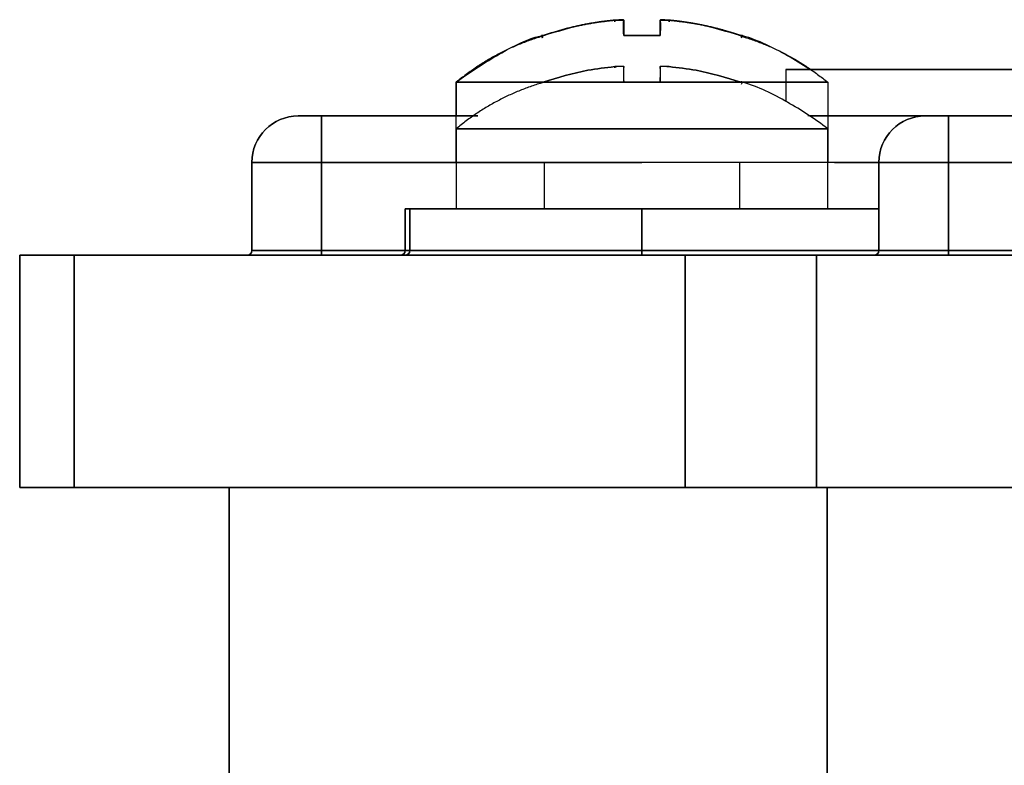
# Model space of a CAD drawing. Units: millimetres. Extents: x -80 to 80, y -83 to 106.
# Drawn here: x -47 to -26, y 90 to 106 of the extents above; entities that cross this region are included whole.
import ezdxf

# ---------------------------------------------------------------- set-up
doc = ezdxf.new("R2010")
doc.units = ezdxf.units.MM
doc.layers.add('TOP$1', color=7, linetype='CONTINUOUS', true_color=0xffffff)
doc.layers.add('TOP$2', color=7, linetype='CONTINUOUS', true_color=0xffffff)

msp = doc.modelspace()

# ---------------------------------------------------------------- linework, layer by layer
at = {"layer": 'TOP$1', "color": 150, "linetype": 'CONTINUOUS'}
for p, q in [((-34.199, 105.531), (-34.199, 105.558)), ((-34.003, 105.558), (-34.199, 105.558)), ((-34.199, 105.558), (-34.199, 105.531)), ((-34.003, 105.279), (-34.003, 105.558)), ((-33.026, 105.558), (-33.221, 105.558)), ((-33.026, 105.531), (-33.026, 105.558)), ((-33.026, 105.558), (-33.026, 105.531)), ((-35.777, 105.225), (-35.753, 105.177)), ((-35.777, 105.225), (-35.742, 105.225)), ((-33.221, 105.225), (-34.003, 105.225)), ((-33.221, 105.35), (-33.221, 105.279)), ((-31.448, 105.225), (-31.483, 105.225)), ((-31.472, 105.177), (-31.448, 105.225)), ((-34.199, 104.531), (-34.199, 104.558)), ((-34.199, 104.558), (-34.199, 104.531)), ((-34.003, 104.558), (-34.199, 104.558)), ((-34.003, 104.279), (-34.003, 104.558)), ((-33.026, 104.558), (-33.221, 104.558)), ((-33.221, 104.558), (-33.221, 104.279)), ((-30.512, 104.496), (-30.512, 103.806)), ((30.067, 104.496), (-30.512, 104.496)), ((-37.612, 104.22), (-37.612, 103.496)), ((-35.774, 104.22), (-37.612, 104.22)), ((-35.777, 104.225), (-35.765, 104.2)), ((-35.777, 104.225), (-35.742, 104.225)), ((-33.221, 104.225), (-34.003, 104.225)), ((-31.448, 104.225), (-31.483, 104.225)), ((-31.471, 104.179), (-31.448, 104.225)), ((-30.512, 104.22), (-31.457, 104.22)), ((-41.012, 103.496), (-40.512, 103.496)), ((-37.147, 103.496), (-40.512, 103.496)), ((-40.512, 102.496), (-40.512, 103.496)), ((-40.512, 103.496), (-37.147, 103.496)), ((-40.512, 103.496), (-40.512, 102.496)), ((-30.001, 103.496), (-27.512, 103.496)), ((-27.512, 103.496), (-27.012, 103.496)), ((26.988, 103.496), (-27.012, 103.496)), ((-27.012, 103.496), (26.988, 103.496)), ((-27.012, 102.496), (-27.012, 103.496)), ((-27.012, 103.496), (-27.012, 102.496)), ((-37.612, 103.22), (-37.612, 101.496)), ((-37.612, 103.22), (-33.612, 103.22)), ((-33.612, 103.22), (-29.612, 103.22)), ((-29.612, 101.496), (-29.612, 103.22)), ((-42.012, 100.596), (-42.012, 102.496)), ((-42.012, 102.496), (-40.512, 102.496)), ((-40.512, 102.496), (-42.012, 102.496)), ((-42.012, 102.496), (-42.012, 100.596)), ((-37.612, 102.496), (-40.512, 102.496)), ((-40.512, 102.496), (-40.512, 100.596)), ((-40.512, 100.596), (-40.512, 102.496)), ((-40.512, 102.496), (-37.612, 102.496)), ((-28.512, 102.496), (-29.612, 102.496)), ((-28.512, 102.496), (-29.612, 102.496)), ((-28.512, 102.496), (-28.512, 100.596)), ((-28.512, 100.596), (-28.512, 102.496)), ((-28.512, 102.496), (-27.012, 102.496)), ((-27.012, 102.496), (-28.512, 102.496)), ((26.988, 102.496), (-27.012, 102.496)), ((-27.012, 102.496), (-27.012, 100.596)), ((-27.012, 100.596), (-27.012, 102.496)), ((-27.012, 102.496), (26.988, 102.496)), ((-38.712, 100.596), (-38.712, 101.496)), ((-38.712, 101.496), (-33.612, 101.496)), ((-38.712, 101.496), (-38.712, 100.596)), ((-28.512, 101.496), (-33.612, 101.496)), ((-33.612, 101.496), (-33.612, 100.596)), ((-33.612, 100.596), (-33.612, 101.496)), ((-33.612, 101.496), (-28.512, 101.496)), ((-40.512, 100.596), (-42.012, 100.596)), ((-42.012, 100.596), (-40.512, 100.596)), ((-38.712, 100.596), (-40.512, 100.596)), ((-40.512, 100.596), (-38.712, 100.596)), ((-40.512, 100.496), (-40.512, 100.596)), ((-40.512, 100.596), (-40.512, 100.496)), ((-33.612, 100.596), (-38.712, 100.596)), ((-38.712, 100.596), (-33.612, 100.596)), ((-33.612, 100.596), (-28.512, 100.596)), ((-33.612, 100.496), (-33.612, 100.596)), ((-28.512, 100.596), (-33.612, 100.596)), ((-33.612, 100.596), (-33.612, 100.496)), ((-27.012, 100.596), (-28.512, 100.596)), ((-28.512, 100.596), (-27.012, 100.596)), ((-27.012, 100.496), (-27.012, 100.596)), ((-27.012, 100.596), (26.988, 100.596)), ((26.988, 100.596), (-27.012, 100.596)), ((-27.012, 100.596), (-27.012, 100.496)), ((-47.012, 95.496), (-47.012, 100.496)), ((-47.012, 100.496), (-45.841, 100.496)), ((-47.012, 100.496), (-47.012, 95.496)), ((-45.841, 100.496), (-45.841, 95.496)), ((-45.841, 95.496), (-45.841, 100.496)), ((-45.841, 100.496), (-32.684, 100.496)), ((-32.684, 100.496), (-29.856, 100.496)), ((-32.684, 95.496), (-32.684, 100.496)), ((-32.684, 100.496), (-32.684, 95.496)), ((29.831, 100.496), (-29.856, 100.496)), ((-29.856, 100.496), (-29.856, 95.496)), ((-29.856, 95.496), (-29.856, 100.496)), ((-29.856, 100.496), (29.831, 100.496)), ((-45.841, 95.496), (-47.012, 95.496)), ((-32.684, 95.496), (-45.841, 95.496)), ((-42.5, 95.496), (-42.5, 67.778)), ((-42.5, 67.778), (-42.5, 95.496)), ((-29.856, 95.496), (-32.684, 95.496)), ((-29.856, 95.496), (29.831, 95.496)), ((29.831, 95.496), (-29.856, 95.496)), ((-29.625, 95.496), (-29.625, 74.313)), ((-29.625, 74.313), (-29.625, 95.496))]:
    msp.add_line(p, q, dxfattribs=at)
for centre, radius, start, end in [((-41.012, 102.496), 1, 90, 180), ((-27.512, 102.496), 1, 90, 180), ((-42.112, 100.596), 0.1, 270, 0), ((-38.812, 100.596), 0.1, 270, 0), ((-28.612, 100.596), 0.1, 270, 0)]:
    msp.add_arc(centre, radius, start, end, dxfattribs=at)
at = {"layer": 'TOP$1', "color": 150, "linetype": 'CONTINUOUS', "extrusion": (0, 0, -1)}
for centre, radius, start, end in [((41.012, 102.496), 1, 0, 90), ((27.512, 102.496), 1, 0, 90), ((42.112, 100.596), 0.1, 180, 270), ((38.812, 100.596), 0.1, 180, 270), ((28.612, 100.596), 0.1, 180, 270)]:
    msp.add_arc(centre, radius, start, end, dxfattribs=at)
at = {"layer": 'TOP$1', "color": 150, "linetype": 'CONTINUOUS'}
for points, degree, knots in [([(-34.199, 105.558), (-34.393, 105.536), (-34.917, 105.475), (-35.423, 105.322), (-35.742, 105.225)], 3, [0, 0, 0, 0, 0.36918, 1, 1, 1, 1]), ([(-35.742, 105.225), (-35.423, 105.322), (-34.917, 105.475), (-34.393, 105.536), (-34.199, 105.558)], 3, [0, 0, 0, 0, 0.63082, 1, 1, 1, 1]), ([(-34.199, 105.558), (-34.135, 105.563), (-34.006, 105.574), (-34.004, 105.563), (-34.003, 105.558)], 3, [0, 0, 0, 0, 0.500019, 1, 1, 1, 1]), ([(-34.003, 105.558), (-34.006, 105.535), (-34.014, 105.474), (-34.008, 105.32), (-34.003, 105.225)], 3, [0, 0, 0, 0, 0.385421, 1, 1, 1, 1]), ([(-34.003, 105.225), (-34.003, 105.258), (-34.003, 105.317), (-34.003, 105.397), (-34.003, 105.48), (-34.003, 105.54), (-34.003, 105.558)], 2, [0, 0, 0, 0.125, 0.25, 0.5, 0.75, 1, 1, 1]), ([(-33.221, 105.558), (-33.221, 105.563), (-33.219, 105.574), (-33.09, 105.563), (-33.026, 105.558)], 3, [0, 0, 0, 0, 0.499977, 1, 1, 1, 1]), ([(-33.221, 105.558), (-33.221, 105.549), (-33.221, 105.525), (-33.221, 105.481), (-33.221, 105.397), (-33.221, 105.291), (-33.221, 105.225)], 2, [0, 0, 0, 0.125, 0.25, 0.5, 0.75, 1, 1, 1]), ([(-33.221, 105.225), (-33.217, 105.32), (-33.21, 105.474), (-33.218, 105.535), (-33.221, 105.558)], 3, [0, 0, 0, 0, 0.614579, 1, 1, 1, 1]), ([(-33.026, 105.558), (-32.832, 105.536), (-32.308, 105.475), (-31.802, 105.322), (-31.483, 105.225)], 3, [0, 0, 0, 0, 0.36918, 1, 1, 1, 1]), ([(-31.483, 105.225), (-31.802, 105.322), (-32.308, 105.475), (-32.832, 105.536), (-33.026, 105.558)], 3, [0, 0, 0, 0, 0.63082, 1, 1, 1, 1]), ([(-30.022, 104.513), (-30.172, 104.611), (-30.623, 104.884), (-31.116, 105.131), (-31.467, 105.23), (-31.481, 105.234)], 3, [0, 0, 0, 0, 0.329455, 0.973311, 1, 1, 1, 1]), ([(-35.742, 104.225), (-35.423, 104.322), (-34.917, 104.475), (-34.393, 104.536), (-34.199, 104.558)], 3, [0, 0, 0, 0, 0.63082, 1, 1, 1, 1]), ([(-34.199, 104.558), (-34.393, 104.536), (-34.917, 104.475), (-35.423, 104.322), (-35.742, 104.225)], 3, [0, 0, 0, 0, 0.36918, 1, 1, 1, 1]), ([(-34.199, 104.558), (-34.135, 104.563), (-34.006, 104.574), (-34.004, 104.563), (-34.003, 104.558)], 3, [0, 0, 0, 0, 0.500019, 1, 1, 1, 1]), ([(-34.003, 104.558), (-34.006, 104.535), (-34.014, 104.474), (-34.008, 104.32), (-34.003, 104.225)], 3, [0, 0, 0, 0, 0.385421, 1, 1, 1, 1]), ([(-34.003, 104.225), (-34.003, 104.258), (-34.003, 104.317), (-34.003, 104.397), (-34.003, 104.48), (-34.003, 104.54), (-34.003, 104.558)], 2, [0, 0, 0, 0.125, 0.25, 0.5, 0.75, 1, 1, 1]), ([(-33.221, 104.558), (-33.221, 104.563), (-33.219, 104.574), (-33.09, 104.563), (-33.026, 104.558)], 3, [0, 0, 0, 0, 0.499977, 1, 1, 1, 1]), ([(-33.221, 104.558), (-33.221, 104.549), (-33.221, 104.525), (-33.221, 104.481), (-33.221, 104.397), (-33.221, 104.291), (-33.221, 104.225)], 2, [0, 0, 0, 0.125, 0.25, 0.5, 0.75, 1, 1, 1]), ([(-33.221, 104.225), (-33.217, 104.32), (-33.21, 104.474), (-33.218, 104.535), (-33.221, 104.558)], 3, [0, 0, 0, 0, 0.614579, 1, 1, 1, 1]), ([(-31.483, 104.225), (-31.802, 104.322), (-32.308, 104.475), (-32.832, 104.536), (-33.026, 104.558)], 3, [0, 0, 0, 0, 0.63082, 1, 1, 1, 1]), ([(-33.026, 104.558), (-32.832, 104.536), (-32.308, 104.475), (-31.802, 104.322), (-31.483, 104.225)], 3, [0, 0, 0, 0, 0.36918, 1, 1, 1, 1]), ([(-30.512, 104.496), (-30.512, 104.496), (-30.506, 104.496), (-30.47, 104.496), (-30.344, 104.496), (-29.897, 104.496), (-29.194, 104.496), (-28.652, 104.496)], 3, [0, 0, 0, 0, 0.07071, 0.141124, 0.281217, 0.559605, 1, 1, 1, 1]), ([(30.488, 104.496), (30.488, 104.496), (30.488, 104.496), (30.388, 104.496), (29.767, 104.496), (28.539, 104.496), (26.851, 104.496), (24.764, 104.496), (22.168, 104.496), (19.224, 104.496), (15.989, 104.496), (12.421, 104.496), (8.668, 104.496), (4.778, 104.496), (0.781, 104.496), (-3.209, 104.496), (-7.162, 104.496), (-10.98, 104.496), (-14.599, 104.496), (-18.014, 104.496), (-21.071, 104.496), (-23.769, 104.496), (-26.125, 104.496), (-27.904, 104.496), (-29.192, 104.496), (-29.952, 104.496), (-30.344, 104.496), (-30.47, 104.496), (-30.506, 104.496), (-30.512, 104.496), (-30.512, 104.496)], 3, [0, 0, 0, 0, 0.000001, 0.028739, 0.071383, 0.124992, 0.15373, 0.196374, 0.249984, 0.278722, 0.321366, 0.374976, 0.403714, 0.446358, 0.499968, 0.528706, 0.57135, 0.624959, 0.653697, 0.696342, 0.749951, 0.778689, 0.821333, 0.874943, 0.900113, 0.937465, 0.968575, 0.98423, 0.992098, 1, 1, 1, 1]), ([(-29.612, 103.22), (-29.888, 103.435), (-30.472, 103.808), (-31.116, 104.131), (-31.467, 104.23), (-31.481, 104.234)], 3, [0, 0, 0, 0, 0.487368, 0.979596, 1, 1, 1, 1]), ([(-40.512, 103.496), (-40.514, 103.496), (-40.518, 103.496), (-40.522, 103.496), (-40.526, 103.496), (-40.53, 103.496), (-40.534, 103.496), (-40.537, 103.496), (-40.541, 103.496), (-40.545, 103.496), (-40.549, 103.496), (-40.553, 103.496), (-40.556, 103.496), (-40.56, 103.496), (-40.564, 103.496), (-40.567, 103.496), (-40.571, 103.496), (-40.575, 103.496), (-40.578, 103.496), (-40.582, 103.496), (-40.586, 103.496), (-40.589, 103.496), (-40.593, 103.496), (-40.596, 103.496), (-40.6, 103.496), (-40.603, 103.496), (-40.607, 103.496), (-40.61, 103.496), (-40.614, 103.496), (-40.617, 103.496), (-40.621, 103.496), (-40.626, 103.496), (-40.634, 103.496), (-40.644, 103.496), (-40.645, 103.496), (-40.652, 103.496), (-40.656, 103.496), (-40.664, 103.496), (-40.667, 103.496), (-40.677, 103.496), (-40.683, 103.496), (-40.687, 103.496), (-40.692, 103.496), (-40.697, 103.496), (-40.703, 103.496), (-40.708, 103.496), (-40.713, 103.496), (-40.718, 103.496), (-40.723, 103.496), (-40.728, 103.496), (-40.734, 103.496), (-40.74, 103.496), (-40.745, 103.496), (-40.751, 103.496), (-40.757, 103.496), (-40.762, 103.496), (-40.768, 103.496), (-40.773, 103.496), (-40.778, 103.496), (-40.784, 103.496), (-40.789, 103.496), (-40.794, 103.496), (-40.799, 103.496), (-40.804, 103.496), (-40.809, 103.496), (-40.814, 103.496), (-40.819, 103.496), (-40.824, 103.496), (-40.829, 103.496), (-40.834, 103.496), (-40.838, 103.496), (-40.843, 103.496), (-40.847, 103.496), (-40.852, 103.496), (-40.856, 103.496), (-40.86, 103.496), (-40.865, 103.496), (-40.869, 103.496), (-40.873, 103.496), (-40.877, 103.496), (-40.881, 103.496), (-40.885, 103.496), (-40.889, 103.496), (-40.893, 103.496), (-40.897, 103.496), (-40.9, 103.496), (-40.904, 103.496), (-40.908, 103.496), (-40.911, 103.496), (-40.915, 103.496), (-40.918, 103.496), (-40.922, 103.496), (-40.925, 103.496), (-40.928, 103.496), (-40.931, 103.496), (-40.934, 103.496), (-40.937, 103.496), (-40.94, 103.496), (-40.943, 103.496), (-40.946, 103.496), (-40.949, 103.496), (-40.952, 103.496), (-40.954, 103.496), (-40.957, 103.496), (-40.96, 103.496), (-40.962, 103.496), (-40.965, 103.496), (-40.967, 103.496), (-40.969, 103.496), (-40.972, 103.496), (-40.974, 103.496), (-40.976, 103.496), (-40.978, 103.496), (-40.98, 103.496), (-40.982, 103.496), (-40.984, 103.496), (-40.986, 103.496), (-40.987, 103.496), (-40.989, 103.496), (-40.991, 103.496), (-40.992, 103.496), (-40.994, 103.496), (-40.995, 103.496), (-40.997, 103.496), (-40.998, 103.496), (-40.999, 103.496), (-41.001, 103.496), (-41.002, 103.496), (-41.003, 103.496), (-41.004, 103.496), (-41.005, 103.496), (-41.006, 103.496), (-41.007, 103.496), (-41.008, 103.496), (-41.008, 103.496), (-41.009, 103.496), (-41.01, 103.496), (-41.01, 103.496), (-41.011, 103.496), (-41.011, 103.496), (-41.011, 103.496), (-41.012, 103.496), (-41.012, 103.496), (-41.012, 103.496), (-41.012, 103.496), (-41.012, 103.496)], 2, [0, 0, 0, 0.003906, 0.007812, 0.011719, 0.015625, 0.019531, 0.023438, 0.027344, 0.03125, 0.035156, 0.039062, 0.042969, 0.046875, 0.050781, 0.054688, 0.058594, 0.0625, 0.066406, 0.070312, 0.074219, 0.078125, 0.082031, 0.085938, 0.089844, 0.09375, 0.097656, 0.101562, 0.105469, 0.109375, 0.113281, 0.117188, 0.125, 0.141327, 0.141327, 0.151122, 0.151122, 0.165816, 0.165816, 0.178061, 0.185408, 0.190918, 0.196429, 0.203125, 0.209821, 0.216518, 0.223214, 0.229911, 0.236607, 0.243304, 0.25, 0.257812, 0.265625, 0.273438, 0.28125, 0.289062, 0.296875, 0.304688, 0.3125, 0.320312, 0.328125, 0.335938, 0.34375, 0.351562, 0.359375, 0.367188, 0.375, 0.382812, 0.390625, 0.398438, 0.40625, 0.414062, 0.421875, 0.429688, 0.4375, 0.445312, 0.453125, 0.460938, 0.46875, 0.476562, 0.484375, 0.492188, 0.5, 0.507812, 0.515625, 0.523438, 0.53125, 0.539062, 0.546875, 0.554688, 0.5625, 0.570312, 0.578125, 0.585938, 0.59375, 0.601562, 0.609375, 0.617188, 0.625, 0.632812, 0.640625, 0.648438, 0.65625, 0.664062, 0.671875, 0.679688, 0.6875, 0.695312, 0.703125, 0.710938, 0.71875, 0.726562, 0.734375, 0.742188, 0.75, 0.757812, 0.765625, 0.773438, 0.78125, 0.789062, 0.796875, 0.804688, 0.8125, 0.820312, 0.828125, 0.835938, 0.84375, 0.851562, 0.859375, 0.867188, 0.875, 0.882812, 0.890625, 0.898438, 0.90625, 0.914062, 0.921875, 0.929688, 0.9375, 0.945312, 0.953125, 0.960938, 0.96875, 0.984375, 0.992188, 1, 1, 1]), ([(-27.512, 103.496), (-27.512, 103.496), (-27.516, 103.496), (-27.526, 103.496), (-27.568, 103.496), (-27.736, 103.496), (-28.105, 103.496), (-28.443, 103.496), (-28.916, 103.496), (-29.59, 103.496), (-29.97, 103.496), (-30.039, 103.496)], 2, [0, 0, 0, 0.026064, 0.052128, 0.104256, 0.208513, 0.417025, 0.553196, 0.655325, 0.83405, 0.970221, 1, 1, 1]), ([(-27.012, 103.496), (-27.014, 103.496), (-27.018, 103.496), (-27.022, 103.496), (-27.026, 103.496), (-27.03, 103.496), (-27.034, 103.496), (-27.037, 103.496), (-27.041, 103.496), (-27.045, 103.496), (-27.049, 103.496), (-27.053, 103.496), (-27.056, 103.496), (-27.06, 103.496), (-27.064, 103.496), (-27.067, 103.496), (-27.071, 103.496), (-27.075, 103.496), (-27.078, 103.496), (-27.082, 103.496), (-27.086, 103.496), (-27.089, 103.496), (-27.093, 103.496), (-27.096, 103.496), (-27.1, 103.496), (-27.103, 103.496), (-27.107, 103.496), (-27.11, 103.496), (-27.114, 103.496), (-27.117, 103.496), (-27.121, 103.496), (-27.126, 103.496), (-27.134, 103.496), (-27.144, 103.496), (-27.145, 103.496), (-27.152, 103.496), (-27.156, 103.496), (-27.164, 103.496), (-27.167, 103.496), (-27.177, 103.496), (-27.183, 103.496), (-27.187, 103.496), (-27.192, 103.496), (-27.197, 103.496), (-27.203, 103.496), (-27.208, 103.496), (-27.213, 103.496), (-27.218, 103.496), (-27.223, 103.496), (-27.228, 103.496), (-27.234, 103.496), (-27.24, 103.496), (-27.245, 103.496), (-27.251, 103.496), (-27.257, 103.496), (-27.262, 103.496), (-27.268, 103.496), (-27.273, 103.496), (-27.278, 103.496), (-27.284, 103.496), (-27.289, 103.496), (-27.294, 103.496), (-27.299, 103.496), (-27.304, 103.496), (-27.309, 103.496), (-27.314, 103.496), (-27.319, 103.496), (-27.324, 103.496), (-27.329, 103.496), (-27.334, 103.496), (-27.338, 103.496), (-27.343, 103.496), (-27.347, 103.496), (-27.352, 103.496), (-27.356, 103.496), (-27.36, 103.496), (-27.365, 103.496), (-27.369, 103.496), (-27.373, 103.496), (-27.377, 103.496), (-27.381, 103.496), (-27.385, 103.496), (-27.389, 103.496), (-27.393, 103.496), (-27.397, 103.496), (-27.4, 103.496), (-27.404, 103.496), (-27.408, 103.496), (-27.411, 103.496), (-27.415, 103.496), (-27.418, 103.496), (-27.422, 103.496), (-27.425, 103.496), (-27.428, 103.496), (-27.431, 103.496), (-27.434, 103.496), (-27.437, 103.496), (-27.44, 103.496), (-27.443, 103.496), (-27.446, 103.496), (-27.449, 103.496), (-27.452, 103.496), (-27.454, 103.496), (-27.457, 103.496), (-27.46, 103.496), (-27.462, 103.496), (-27.465, 103.496), (-27.467, 103.496), (-27.469, 103.496), (-27.472, 103.496), (-27.474, 103.496), (-27.476, 103.496), (-27.478, 103.496), (-27.48, 103.496), (-27.482, 103.496), (-27.484, 103.496), (-27.486, 103.496), (-27.487, 103.496), (-27.489, 103.496), (-27.491, 103.496), (-27.492, 103.496), (-27.494, 103.496), (-27.495, 103.496), (-27.497, 103.496), (-27.498, 103.496), (-27.499, 103.496), (-27.501, 103.496), (-27.502, 103.496), (-27.503, 103.496), (-27.504, 103.496), (-27.505, 103.496), (-27.506, 103.496), (-27.507, 103.496), (-27.508, 103.496), (-27.508, 103.496), (-27.509, 103.496), (-27.51, 103.496), (-27.51, 103.496), (-27.511, 103.496), (-27.511, 103.496), (-27.511, 103.496), (-27.512, 103.496), (-27.512, 103.496), (-27.512, 103.496), (-27.512, 103.496), (-27.512, 103.496)], 2, [0, 0, 0, 0.003906, 0.007812, 0.011719, 0.015625, 0.019531, 0.023438, 0.027344, 0.03125, 0.035156, 0.039062, 0.042969, 0.046875, 0.050781, 0.054688, 0.058594, 0.0625, 0.066406, 0.070312, 0.074219, 0.078125, 0.082031, 0.085938, 0.089844, 0.09375, 0.097656, 0.101562, 0.105469, 0.109375, 0.113281, 0.117188, 0.125, 0.141327, 0.141327, 0.151122, 0.151122, 0.165816, 0.165816, 0.178061, 0.185408, 0.190918, 0.196429, 0.203125, 0.209821, 0.216518, 0.223214, 0.229911, 0.236607, 0.243304, 0.25, 0.257812, 0.265625, 0.273438, 0.28125, 0.289062, 0.296875, 0.304688, 0.3125, 0.320312, 0.328125, 0.335938, 0.34375, 0.351562, 0.359375, 0.367188, 0.375, 0.382812, 0.390625, 0.398438, 0.40625, 0.414062, 0.421875, 0.429688, 0.4375, 0.445312, 0.453125, 0.460938, 0.46875, 0.476562, 0.484375, 0.492188, 0.5, 0.507812, 0.515625, 0.523438, 0.53125, 0.539062, 0.546875, 0.554688, 0.5625, 0.570312, 0.578125, 0.585938, 0.59375, 0.601562, 0.609375, 0.617188, 0.625, 0.632812, 0.640625, 0.648438, 0.65625, 0.664062, 0.671875, 0.679688, 0.6875, 0.695312, 0.703125, 0.710938, 0.71875, 0.726562, 0.734375, 0.742188, 0.75, 0.757812, 0.765625, 0.773438, 0.78125, 0.789062, 0.796875, 0.804688, 0.8125, 0.820312, 0.828125, 0.835938, 0.84375, 0.851562, 0.859375, 0.867188, 0.875, 0.882812, 0.890625, 0.898438, 0.90625, 0.914062, 0.921875, 0.929688, 0.9375, 0.945312, 0.953125, 0.960938, 0.96875, 0.984375, 0.992188, 1, 1, 1]), ([(-33.612, 101.496), (-33.679, 101.496), (-33.809, 101.496), (-34.003, 101.496), (-34.385, 101.496), (-35.119, 101.496), (-35.864, 101.496), (-36.351, 101.496), (-36.898, 101.496), (-37.462, 101.496), (-37.819, 101.496), (-38.179, 101.496), (-38.525, 101.496), (-38.666, 101.496), (-38.698, 101.496), (-38.712, 101.496), (-38.712, 101.496)], 2, [0, 0, 0, 0.015625, 0.03125, 0.0625, 0.125, 0.25, 0.331633, 0.392857, 0.5, 0.581633, 0.642857, 0.75, 0.875, 0.9375, 0.9625, 1, 1, 1]), ([(-36.112, 101.496), (-36.112, 101.496), (-36.103, 101.496), (-36.04, 101.496), (-35.887, 101.496), (-35.655, 101.496), (-35.409, 101.496), (-35.158, 101.496), (-34.852, 101.496), (-34.448, 101.496), (-34.018, 101.496), (-33.648, 101.496), (-33.307, 101.496), (-32.938, 101.496), (-32.519, 101.496), (-32.144, 101.496), (-31.866, 101.496), (-31.636, 101.496), (-31.419, 101.496), (-31.231, 101.496), (-31.13, 101.496), (-31.112, 101.496), (-31.112, 101.496), (-31.112, 101.496)], 3, [0, 0, 0, 0, 0.033635, 0.082522, 0.142208, 0.202621, 0.249854, 0.283646, 0.332533, 0.392219, 0.452632, 0.499865, 0.533657, 0.582544, 0.64223, 0.702643, 0.749876, 0.783668, 0.832555, 0.892241, 0.952654, 0.999887, 1, 1, 1, 1]), ([(-31.512, 101.496), (-31.512, 101.496), (-31.512, 101.496), (-31.521, 101.496), (-31.573, 101.496), (-31.702, 101.496), (-31.897, 101.496), (-32.103, 101.496), (-32.315, 101.496), (-32.571, 101.496), (-32.91, 101.496), (-33.271, 101.496), (-33.583, 101.496), (-33.869, 101.496), (-34.179, 101.496), (-34.531, 101.496), (-34.846, 101.496), (-35.08, 101.496), (-35.273, 101.496), (-35.455, 101.496), (-35.613, 101.496), (-35.697, 101.496), (-35.717, 101.496), (-35.704, 101.496), (-35.651, 101.496), (-35.523, 101.496), (-35.328, 101.496), (-35.128, 101.496), (-34.934, 101.496), (-34.712, 101.496), (-34.405, 101.496), (-34.097, 101.496), (-33.86, 101.496), (-33.738, 101.496), (-33.666, 101.496), (-33.63, 101.496), (-33.612, 101.496)], 3, [0, 0, 0, 0, 0.000073, 0.022595, 0.055179, 0.094963, 0.135233, 0.166718, 0.189241, 0.221825, 0.261608, 0.301878, 0.333364, 0.355886, 0.38847, 0.428254, 0.468524, 0.500009, 0.522532, 0.555116, 0.594899, 0.635169, 0.666655, 0.689177, 0.721761, 0.761545, 0.801815, 0.8333, 0.853067, 0.881746, 0.916667, 0.95746, 0.978416, 0.989118, 0.994535, 1, 1, 1, 1]), ([(-45.841, 100.496), (-45.878, 100.496), (-45.948, 100.496), (-46.051, 100.496), (-46.243, 100.496), (-46.573, 100.496), (-46.866, 100.496), (-46.976, 100.496), (-47.001, 100.496), (-47.012, 100.496), (-47.012, 100.496)], 2, [0, 0, 0, 0.03125, 0.0625, 0.125, 0.25, 0.5, 0.75, 0.875, 0.925, 1, 1, 1]), ([(-29.856, 100.496), (-29.908, 100.496), (-30.009, 100.496), (-30.162, 100.496), (-30.461, 100.496), (-31.037, 100.496), (-31.744, 100.496), (-32.229, 100.496), (-32.445, 100.496), (-32.596, 100.496), (-32.684, 100.496)], 2, [0, 0, 0, 0.03125, 0.0625, 0.125, 0.25, 0.5, 0.75, 0.875, 0.925, 1, 1, 1]), ([(-47.012, 95.496), (-47.012, 95.496), (-47.01, 95.496), (-47.003, 95.496), (-46.976, 95.496), (-46.866, 95.496), (-46.573, 95.496), (-46.244, 95.496), (-46.064, 95.496), (-45.929, 95.496), (-45.841, 95.496)], 2, [0, 0, 0, 0.03125, 0.0625, 0.125, 0.25, 0.5, 0.75, 0.875, 0.925, 1, 1, 1]), ([(-32.684, 95.496), (-32.647, 95.496), (-32.574, 95.496), (-32.461, 95.496), (-32.23, 95.496), (-31.745, 95.496), (-31.038, 95.496), (-30.462, 95.496), (-30.183, 95.496), (-29.981, 95.496), (-29.856, 95.496)], 2, [0, 0, 0, 0.03125, 0.0625, 0.125, 0.25, 0.5, 0.75, 0.875, 0.925, 1, 1, 1])]:
    msp.add_open_spline(points, degree=degree, knots=knots, dxfattribs=at)
for points, degree in [([(-35.739, 105.216), (-36.768, 104.918), (-37.612, 104.22)], 2), ([(-35.739, 104.216), (-36.768, 103.918), (-37.612, 103.22)], 2), ([(-32.684, 100.496), (-45.841, 100.496)], 1), ([(-45.841, 95.496), (-32.684, 95.496)], 1)]:
    msp.add_open_spline(points, degree=degree, dxfattribs=at)
for points, weights in [([(-35.777, 105.225), (-35.777, 105.225), (-35.765, 105.225), (-35.742, 105.225)], [0.490123201033, 0.490132201205, 0.49148674877, 0.494186843417]), ([(-31.483, 105.225), (-31.46, 105.225), (-31.448, 105.225), (-31.448, 105.225)], [0.494186843341, 0.491486757577, 0.490132210041, 0.490123201047]), ([(-35.378, 104.22), (-36.698, 104.22), (-37.613, 104.22), (-37.612, 104.22)], [0.693830891181, 0.564549280523, 0.499938997868, 0.500000043217]), ([(-35.777, 104.225), (-35.777, 104.225), (-35.765, 104.225), (-35.742, 104.225)], [0.490123201033, 0.490132201204, 0.491486748769, 0.494186843417]), ([(-30.872, 104.22), (-31.17, 104.22), (-31.499, 104.22), (-31.847, 104.22)], [0.593447013743, 0.620871821025, 0.654333097727, 0.693830843849]), ([(-31.483, 104.225), (-31.46, 104.225), (-31.448, 104.225), (-31.448, 104.225)], [0.494186843342, 0.491486757577, 0.490132210041, 0.490123201047])]:
    msp.add_rational_spline(points, weights, degree=3, dxfattribs=at)
for points, weights, knots in [([(-34.003, 105.225), (-33.871, 105.225), (-33.74, 105.225), (-33.612, 105.225), (-33.485, 105.225), (-33.354, 105.225), (-33.221, 105.225)], [0.830285153597, 0.875720596578, 0.92570764914, 0.980246311284, 0.925707639116, 0.875720578202, 0.830285128543], [0, 0, 0, 0, 0.5, 0.5, 0.5, 1, 1, 1, 1]), ([(-34.003, 104.225), (-33.871, 104.225), (-33.74, 104.225), (-33.612, 104.225), (-33.485, 104.225), (-33.354, 104.225), (-33.221, 104.225)], [0.830285153597, 0.875720596578, 0.92570764914, 0.980246311284, 0.925707639116, 0.875720578203, 0.830285128544], [0, 0, 0, 0, 0.5, 0.5, 0.5, 1, 1, 1, 1]), ([(-29.612, 103.22), (-29.613, 103.22), (-31.613, 103.22), (-33.612, 103.22), (-35.612, 103.22), (-37.611, 103.22), (-37.612, 103.22)], [0.500000004845, 0.500032815793, 0.666699480844, 1, 0.666732084591, 0.500065424344, 0.500000019258], [0, 0, 0, 0, 0.500024, 0.500024, 0.500024, 1, 1, 1, 1])]:
    msp.add_rational_spline(points, weights, degree=3, knots=knots, dxfattribs=at)
at = {"layer": 'TOP$2', "color": 150, "linetype": 'CONTINUOUS'}
for p, q in [((-34.199, 105.558), (-34.003, 105.558)), ((-34.199, 105.524), (-34.199, 105.558)), ((-33.221, 105.558), (-33.026, 105.558)), ((-33.221, 105.292), (-33.221, 105.558)), ((-33.026, 105.524), (-33.026, 105.558)), ((-33.026, 105.558), (-33.026, 105.524)), ((-35.751, 105.172), (-35.777, 105.225)), ((-35.777, 105.225), (-35.742, 105.225)), ((-34.003, 105.35), (-34.003, 105.292)), ((-34.003, 105.225), (-33.612, 105.225)), ((-33.612, 105.225), (-33.221, 105.225)), ((-31.448, 105.225), (-31.483, 105.225)), ((-31.448, 105.225), (-31.474, 105.172)), ((-0.012, 104.496), (-30.137, 104.496)), ((-37.612, 102.496), (-37.612, 104.22)), ((-33.612, 104.22), (-37.612, 104.22)), ((-35.775, 104.22), (-35.777, 104.225)), ((-29.612, 104.22), (-33.612, 104.22)), ((-31.448, 104.225), (-31.45, 104.22)), ((-29.612, 104.22), (-29.612, 102.496)), ((-40.512, 103.496), (-41.012, 103.496)), ((-40.512, 103.496), (-37.612, 103.496)), ((-40.512, 103.496), (-40.512, 102.496)), ((-37.612, 103.496), (-40.512, 103.496)), ((-40.512, 102.496), (-40.512, 103.496)), ((-27.512, 103.496), (-29.612, 103.496)), ((-27.012, 103.496), (-27.512, 103.496)), ((-27.012, 103.496), (26.988, 103.496)), ((-27.012, 103.496), (-27.012, 102.496)), ((26.988, 103.496), (-27.012, 103.496)), ((-27.012, 103.496), (-27.012, 102.496)), ((-42.012, 102.496), (-42.012, 100.596)), ((-40.512, 102.496), (-42.012, 102.496)), ((-42.012, 102.496), (-40.512, 102.496)), ((-42.012, 100.596), (-42.012, 102.496)), ((-40.512, 102.496), (-37.679, 102.496)), ((-40.512, 102.496), (-40.512, 100.596)), ((-37.679, 102.496), (-40.512, 102.496)), ((-40.512, 100.596), (-40.512, 102.496)), ((-37.612, 102.496), (-33.612, 102.496)), ((-35.712, 101.496), (-35.712, 102.496)), ((-29.612, 102.496), (-33.612, 102.496)), ((-31.512, 102.496), (-31.512, 101.496)), ((-29.464, 102.496), (-28.512, 102.496)), ((-28.512, 102.496), (-29.459, 102.496)), ((-27.012, 102.496), (-28.512, 102.496)), ((-28.512, 102.496), (-28.512, 100.596)), ((-28.512, 100.596), (-28.512, 102.496)), ((-28.512, 102.496), (-27.012, 102.496)), ((-27.012, 102.496), (26.988, 102.496)), ((-27.012, 100.596), (-27.012, 102.496)), ((-27.012, 102.496), (-27.012, 100.596)), ((26.988, 102.496), (-27.012, 102.496)), ((-38.612, 101.496), (-38.612, 100.596)), ((-33.612, 101.496), (-38.612, 101.496)), ((-38.612, 100.596), (-38.612, 101.496)), ((-33.612, 101.496), (-28.512, 101.496)), ((-33.612, 100.596), (-33.612, 101.496)), ((-28.512, 101.496), (-33.612, 101.496)), ((-33.612, 101.496), (-33.612, 100.596)), ((-42.012, 100.596), (-40.512, 100.596)), ((-40.512, 100.596), (-42.012, 100.596)), ((-40.512, 100.596), (-38.612, 100.596)), ((-40.512, 100.596), (-40.512, 100.496)), ((-38.612, 100.596), (-40.512, 100.596)), ((-40.512, 100.496), (-40.512, 100.596)), ((-38.612, 100.596), (-33.612, 100.596)), ((-33.612, 100.596), (-38.612, 100.596)), ((-33.612, 100.596), (-33.612, 100.496)), ((-28.512, 100.596), (-33.612, 100.596)), ((-33.612, 100.596), (-28.512, 100.596)), ((-33.612, 100.496), (-33.612, 100.596)), ((-28.512, 100.596), (-27.012, 100.596)), ((-28.512, 100.596), (-27.012, 100.596)), ((-27.012, 100.596), (-27.012, 100.496)), ((26.988, 100.596), (-27.012, 100.596)), ((-27.012, 100.596), (26.988, 100.596)), ((-27.012, 100.496), (-27.012, 100.596)), ((-47.012, 100.496), (-47.012, 95.496)), ((-47.012, 100.496), (-45.841, 100.496)), ((-47.012, 95.496), (-47.012, 100.496)), ((-45.841, 95.496), (-45.841, 100.496)), ((-45.841, 100.496), (-45.841, 95.496)), ((-32.684, 100.496), (-45.841, 100.496)), ((-32.684, 100.496), (-32.684, 95.496)), ((-29.856, 100.496), (-32.684, 100.496)), ((-32.684, 95.496), (-32.684, 100.496)), ((-29.856, 100.496), (29.831, 100.496)), ((-29.856, 95.496), (-29.856, 100.496)), ((29.831, 100.496), (-29.856, 100.496)), ((-29.856, 100.496), (-29.856, 95.496)), ((-47.012, 95.496), (-45.841, 95.496)), ((-45.841, 95.496), (-32.684, 95.496)), ((-42.5, 95.496), (-42.5, 59)), ((-42.5, 59), (-42.5, 95.496)), ((-32.684, 95.496), (-29.856, 95.496)), ((29.831, 95.496), (-29.856, 95.496)), ((-29.856, 95.496), (29.831, 95.496)), ((-29.625, 68.6), (-29.625, 95.496)), ((-29.625, 95.496), (-29.625, 68.6))]:
    msp.add_line(p, q, dxfattribs=at)
at = {"layer": 'TOP$2', "color": 150, "linetype": 'CONTINUOUS', "extrusion": (0, 0, -1)}
for centre, radius, start, end in [((41.012, 102.496), 1, 0, 90), ((27.512, 102.496), 1, 0, 90), ((42.112, 100.596), 0.1, 180, 270), ((38.712, 100.596), 0.1, 180, 270), ((28.612, 100.596), 0.1, 180, 270)]:
    msp.add_arc(centre, radius, start, end, dxfattribs=at)
at = {"layer": 'TOP$2', "color": 150, "linetype": 'CONTINUOUS'}
for centre, radius, start, end in [((-41.012, 102.496), 1, 90, 180), ((-27.512, 102.496), 1, 90, 180), ((-42.112, 100.596), 0.1, 270, 0), ((-38.712, 100.596), 0.1, 270, 0), ((-28.612, 100.596), 0.1, 270, 0)]:
    msp.add_arc(centre, radius, start, end, dxfattribs=at)
for points, degree, knots in [([(-35.742, 105.225), (-35.648, 105.258), (-35.459, 105.317), (-35.174, 105.397), (-34.788, 105.48), (-34.398, 105.54), (-34.199, 105.558)], 2, [0, 0, 0, 0.125, 0.25, 0.5, 0.75, 1, 1, 1]), ([(-34.199, 105.558), (-34.298, 105.549), (-34.494, 105.525), (-34.787, 105.481), (-35.173, 105.397), (-35.553, 105.291), (-35.742, 105.225)], 2, [0, 0, 0, 0.125, 0.25, 0.5, 0.75, 1, 1, 1]), ([(-34.199, 105.558), (-34.393, 105.536), (-34.917, 105.475), (-35.423, 105.322), (-35.742, 105.225)], 3, [0, 0, 0, 0, 0.36918, 1, 1, 1, 1]), ([(-35.742, 105.225), (-35.423, 105.322), (-34.917, 105.475), (-34.393, 105.536), (-34.199, 105.558)], 3, [0, 0, 0, 0, 0.63082, 1, 1, 1, 1]), ([(-34.003, 105.558), (-34.004, 105.563), (-34.006, 105.574), (-34.135, 105.563), (-34.199, 105.558)], 3, [0, 0, 0, 0, 0.499977, 1, 1, 1, 1]), ([(-34.003, 105.225), (-34.008, 105.32), (-34.014, 105.474), (-34.006, 105.535), (-34.003, 105.558)], 3, [0, 0, 0, 0, 0.614579, 1, 1, 1, 1]), ([(-34.003, 105.558), (-34.003, 105.549), (-34.003, 105.525), (-34.003, 105.481), (-34.003, 105.397), (-34.003, 105.291), (-34.003, 105.225)], 2, [0, 0, 0, 0.125, 0.25, 0.5, 0.75, 1, 1, 1]), ([(-33.026, 105.558), (-33.09, 105.563), (-33.219, 105.574), (-33.221, 105.563), (-33.221, 105.558)], 3, [0, 0, 0, 0, 0.500019, 1, 1, 1, 1]), ([(-33.221, 105.225), (-33.221, 105.258), (-33.221, 105.317), (-33.221, 105.397), (-33.221, 105.48), (-33.221, 105.54), (-33.221, 105.558)], 2, [0, 0, 0, 0.125, 0.25, 0.5, 0.75, 1, 1, 1]), ([(-33.221, 105.558), (-33.218, 105.535), (-33.21, 105.474), (-33.217, 105.32), (-33.221, 105.225)], 3, [0, 0, 0, 0, 0.385421, 1, 1, 1, 1]), ([(-31.483, 105.225), (-31.577, 105.258), (-31.766, 105.317), (-32.051, 105.397), (-32.437, 105.48), (-32.827, 105.54), (-33.026, 105.558)], 2, [0, 0, 0, 0.125, 0.25, 0.5, 0.75, 1, 1, 1]), ([(-33.026, 105.558), (-32.927, 105.549), (-32.731, 105.525), (-32.438, 105.481), (-32.052, 105.397), (-31.672, 105.291), (-31.483, 105.225)], 2, [0, 0, 0, 0.125, 0.25, 0.5, 0.75, 1, 1, 1]), ([(-33.026, 105.558), (-32.832, 105.536), (-32.308, 105.475), (-31.802, 105.322), (-31.483, 105.225)], 3, [0, 0, 0, 0, 0.36918, 1, 1, 1, 1]), ([(-31.483, 105.225), (-31.802, 105.322), (-32.308, 105.475), (-32.832, 105.536), (-33.026, 105.558)], 3, [0, 0, 0, 0, 0.63082, 1, 1, 1, 1]), ([(-37.612, 104.22), (-37.336, 104.435), (-36.751, 104.798), (-36.114, 105.151), (-35.757, 105.229), (-35.743, 105.232)], 3, [0, 0, 0, 0, 0.487256, 0.979371, 1, 1, 1, 1]), ([(-30.123, 104.496), (-30.066, 104.496), (-29.648, 104.496), (-28.569, 104.496), (-26.686, 104.496), (-24.536, 104.496), (-22.193, 104.496), (-19.249, 104.496), (-16.014, 104.496), (-12.446, 104.496), (-8.693, 104.496), (-4.803, 104.496), (-0.806, 104.496), (3.184, 104.496), (7.137, 104.496), (10.955, 104.496), (14.574, 104.496), (17.989, 104.496), (21.046, 104.496), (23.744, 104.496), (26.1, 104.496), (27.931, 104.496), (29.297, 104.496), (29.833, 104.496), (30.06, 104.496)], 3, [0, 0, 0, 0, 0.012575, 0.082347, 0.128092, 0.162106, 0.222006, 0.254115, 0.301762, 0.361662, 0.393771, 0.441418, 0.501318, 0.533427, 0.581075, 0.640974, 0.673083, 0.720731, 0.78063, 0.812739, 0.860387, 0.920286, 0.952396, 1, 1, 1, 1]), ([(-41.012, 103.496), (-41.012, 103.496), (-41.012, 103.496), (-41.012, 103.496), (-41.012, 103.496), (-41.012, 103.496), (-41.012, 103.496), (-41.012, 103.496), (-41.012, 103.496), (-41.012, 103.496), (-41.012, 103.496), (-41.012, 103.496), (-41.011, 103.496), (-41.011, 103.496), (-41.011, 103.496), (-41.011, 103.496), (-41.011, 103.496), (-41.01, 103.496), (-41.01, 103.496), (-41.01, 103.496), (-41.009, 103.496), (-41.009, 103.496), (-41.009, 103.496), (-41.008, 103.496), (-41.008, 103.496), (-41.008, 103.496), (-41.007, 103.496), (-41.007, 103.496), (-41.007, 103.496), (-41.006, 103.496), (-41.006, 103.496), (-41.005, 103.496), (-41.004, 103.496), (-41.002, 103.496), (-41, 103.496), (-40.998, 103.496), (-40.996, 103.496), (-40.995, 103.496), (-40.994, 103.496), (-40.992, 103.496), (-40.991, 103.496), (-40.99, 103.496), (-40.988, 103.496), (-40.987, 103.496), (-40.985, 103.496), (-40.983, 103.496), (-40.982, 103.496), (-40.98, 103.496), (-40.978, 103.496), (-40.976, 103.496), (-40.974, 103.496), (-40.972, 103.496), (-40.969, 103.496), (-40.967, 103.496), (-40.965, 103.496), (-40.962, 103.496), (-40.96, 103.496), (-40.957, 103.496), (-40.954, 103.496), (-40.952, 103.496), (-40.949, 103.496), (-40.946, 103.496), (-40.943, 103.496), (-40.94, 103.496), (-40.937, 103.496), (-40.934, 103.496), (-40.931, 103.496), (-40.928, 103.496), (-40.925, 103.496), (-40.922, 103.496), (-40.918, 103.496), (-40.915, 103.496), (-40.911, 103.496), (-40.908, 103.496), (-40.904, 103.496), (-40.9, 103.496), (-40.897, 103.496), (-40.893, 103.496), (-40.889, 103.496), (-40.885, 103.496), (-40.881, 103.496), (-40.877, 103.496), (-40.873, 103.496), (-40.869, 103.496), (-40.865, 103.496), (-40.86, 103.496), (-40.856, 103.496), (-40.852, 103.496), (-40.847, 103.496), (-40.843, 103.496), (-40.838, 103.496), (-40.834, 103.496), (-40.829, 103.496), (-40.824, 103.496), (-40.819, 103.496), (-40.814, 103.496), (-40.809, 103.496), (-40.804, 103.496), (-40.799, 103.496), (-40.794, 103.496), (-40.789, 103.496), (-40.784, 103.496), (-40.779, 103.496), (-40.773, 103.496), (-40.768, 103.496), (-40.762, 103.496), (-40.757, 103.496), (-40.751, 103.496), (-40.745, 103.496), (-40.74, 103.496), (-40.734, 103.496), (-40.728, 103.496), (-40.722, 103.496), (-40.716, 103.496), (-40.71, 103.496), (-40.704, 103.496), (-40.698, 103.496), (-40.691, 103.496), (-40.685, 103.496), (-40.679, 103.496), (-40.673, 103.496), (-40.666, 103.496), (-40.66, 103.496), (-40.653, 103.496), (-40.646, 103.496), (-40.64, 103.496), (-40.633, 103.496), (-40.626, 103.496), (-40.619, 103.496), (-40.612, 103.496), (-40.605, 103.496), (-40.598, 103.496), (-40.591, 103.496), (-40.584, 103.496), (-40.577, 103.496), (-40.569, 103.496), (-40.562, 103.496), (-40.554, 103.496), (-40.551, 103.496), (-40.55, 103.496), (-40.543, 103.496), (-40.538, 103.496), (-40.528, 103.496), (-40.527, 103.496), (-40.52, 103.496), (-40.516, 103.496), (-40.512, 103.496)], 2, [0, 0, 0, 0.003906, 0.007812, 0.011719, 0.015625, 0.019531, 0.023438, 0.027344, 0.03125, 0.035156, 0.039062, 0.042969, 0.046875, 0.050781, 0.054688, 0.058594, 0.0625, 0.066406, 0.070312, 0.074219, 0.078125, 0.082031, 0.085938, 0.089844, 0.09375, 0.097656, 0.101562, 0.105469, 0.109375, 0.113281, 0.117188, 0.125, 0.141327, 0.151122, 0.165816, 0.178061, 0.185408, 0.190918, 0.196429, 0.203125, 0.209821, 0.216518, 0.223214, 0.229911, 0.236607, 0.243304, 0.25, 0.257812, 0.265625, 0.273438, 0.28125, 0.289062, 0.296875, 0.304688, 0.3125, 0.320312, 0.328125, 0.335938, 0.34375, 0.351562, 0.359375, 0.367188, 0.375, 0.382812, 0.390625, 0.398438, 0.40625, 0.414062, 0.421875, 0.429688, 0.4375, 0.445312, 0.453125, 0.460938, 0.46875, 0.476562, 0.484375, 0.492188, 0.5, 0.507812, 0.515625, 0.523438, 0.53125, 0.539062, 0.546875, 0.554688, 0.5625, 0.570312, 0.578125, 0.585938, 0.59375, 0.601562, 0.609375, 0.617188, 0.625, 0.632812, 0.640625, 0.648438, 0.65625, 0.664062, 0.671875, 0.679688, 0.6875, 0.695312, 0.703125, 0.710938, 0.71875, 0.726562, 0.734375, 0.742188, 0.75, 0.757812, 0.765625, 0.773438, 0.78125, 0.789062, 0.796875, 0.804688, 0.8125, 0.820312, 0.828125, 0.835938, 0.84375, 0.851562, 0.859375, 0.867188, 0.875, 0.882812, 0.890625, 0.898438, 0.90625, 0.914062, 0.921875, 0.929688, 0.9375, 0.945312, 0.953125, 0.960938, 0.960938, 0.96875, 0.96875, 0.984375, 0.984375, 0.992188, 0.992188, 1, 1, 1]), ([(-29.609, 103.496), (-29.451, 103.496), (-29.008, 103.496), (-28.581, 103.496), (-28.151, 103.496), (-27.736, 103.496), (-27.568, 103.496), (-27.529, 103.496), (-27.512, 103.496), (-27.512, 103.496)], 2, [0, 0, 0, 0.078394, 0.22886, 0.34171, 0.539197, 0.769599, 0.884799, 0.93088, 1, 1, 1]), ([(-27.512, 103.496), (-27.512, 103.496), (-27.512, 103.496), (-27.512, 103.496), (-27.512, 103.496), (-27.512, 103.496), (-27.512, 103.496), (-27.512, 103.496), (-27.512, 103.496), (-27.512, 103.496), (-27.512, 103.496), (-27.512, 103.496), (-27.511, 103.496), (-27.511, 103.496), (-27.511, 103.496), (-27.511, 103.496), (-27.511, 103.496), (-27.51, 103.496), (-27.51, 103.496), (-27.51, 103.496), (-27.509, 103.496), (-27.509, 103.496), (-27.509, 103.496), (-27.508, 103.496), (-27.508, 103.496), (-27.508, 103.496), (-27.507, 103.496), (-27.507, 103.496), (-27.507, 103.496), (-27.506, 103.496), (-27.506, 103.496), (-27.505, 103.496), (-27.504, 103.496), (-27.502, 103.496), (-27.5, 103.496), (-27.498, 103.496), (-27.496, 103.496), (-27.495, 103.496), (-27.494, 103.496), (-27.492, 103.496), (-27.491, 103.496), (-27.49, 103.496), (-27.488, 103.496), (-27.487, 103.496), (-27.485, 103.496), (-27.483, 103.496), (-27.482, 103.496), (-27.48, 103.496), (-27.478, 103.496), (-27.476, 103.496), (-27.474, 103.496), (-27.472, 103.496), (-27.469, 103.496), (-27.467, 103.496), (-27.465, 103.496), (-27.462, 103.496), (-27.46, 103.496), (-27.457, 103.496), (-27.454, 103.496), (-27.452, 103.496), (-27.449, 103.496), (-27.446, 103.496), (-27.443, 103.496), (-27.44, 103.496), (-27.437, 103.496), (-27.434, 103.496), (-27.431, 103.496), (-27.428, 103.496), (-27.425, 103.496), (-27.422, 103.496), (-27.418, 103.496), (-27.415, 103.496), (-27.411, 103.496), (-27.408, 103.496), (-27.404, 103.496), (-27.4, 103.496), (-27.397, 103.496), (-27.393, 103.496), (-27.389, 103.496), (-27.385, 103.496), (-27.381, 103.496), (-27.377, 103.496), (-27.373, 103.496), (-27.369, 103.496), (-27.365, 103.496), (-27.36, 103.496), (-27.356, 103.496), (-27.352, 103.496), (-27.347, 103.496), (-27.343, 103.496), (-27.338, 103.496), (-27.334, 103.496), (-27.329, 103.496), (-27.324, 103.496), (-27.319, 103.496), (-27.314, 103.496), (-27.309, 103.496), (-27.304, 103.496), (-27.299, 103.496), (-27.294, 103.496), (-27.289, 103.496), (-27.284, 103.496), (-27.279, 103.496), (-27.273, 103.496), (-27.268, 103.496), (-27.262, 103.496), (-27.257, 103.496), (-27.251, 103.496), (-27.245, 103.496), (-27.24, 103.496), (-27.234, 103.496), (-27.228, 103.496), (-27.222, 103.496), (-27.216, 103.496), (-27.21, 103.496), (-27.204, 103.496), (-27.198, 103.496), (-27.191, 103.496), (-27.185, 103.496), (-27.179, 103.496), (-27.173, 103.496), (-27.166, 103.496), (-27.16, 103.496), (-27.153, 103.496), (-27.146, 103.496), (-27.14, 103.496), (-27.133, 103.496), (-27.126, 103.496), (-27.119, 103.496), (-27.112, 103.496), (-27.105, 103.496), (-27.098, 103.496), (-27.091, 103.496), (-27.084, 103.496), (-27.077, 103.496), (-27.069, 103.496), (-27.062, 103.496), (-27.054, 103.496), (-27.051, 103.496), (-27.05, 103.496), (-27.043, 103.496), (-27.038, 103.496), (-27.028, 103.496), (-27.027, 103.496), (-27.02, 103.496), (-27.016, 103.496), (-27.012, 103.496)], 2, [0, 0, 0, 0.003906, 0.007812, 0.011719, 0.015625, 0.019531, 0.023438, 0.027344, 0.03125, 0.035156, 0.039062, 0.042969, 0.046875, 0.050781, 0.054688, 0.058594, 0.0625, 0.066406, 0.070312, 0.074219, 0.078125, 0.082031, 0.085938, 0.089844, 0.09375, 0.097656, 0.101562, 0.105469, 0.109375, 0.113281, 0.117188, 0.125, 0.141327, 0.151122, 0.165816, 0.178061, 0.185408, 0.190918, 0.196429, 0.203125, 0.209821, 0.216518, 0.223214, 0.229911, 0.236607, 0.243304, 0.25, 0.257812, 0.265625, 0.273438, 0.28125, 0.289062, 0.296875, 0.304688, 0.3125, 0.320312, 0.328125, 0.335938, 0.34375, 0.351562, 0.359375, 0.367188, 0.375, 0.382812, 0.390625, 0.398438, 0.40625, 0.414062, 0.421875, 0.429688, 0.4375, 0.445312, 0.453125, 0.460938, 0.46875, 0.476562, 0.484375, 0.492188, 0.5, 0.507812, 0.515625, 0.523438, 0.53125, 0.539062, 0.546875, 0.554688, 0.5625, 0.570312, 0.578125, 0.585938, 0.59375, 0.601562, 0.609375, 0.617188, 0.625, 0.632812, 0.640625, 0.648438, 0.65625, 0.664062, 0.671875, 0.679688, 0.6875, 0.695312, 0.703125, 0.710938, 0.71875, 0.726562, 0.734375, 0.742188, 0.75, 0.757812, 0.765625, 0.773438, 0.78125, 0.789062, 0.796875, 0.804688, 0.8125, 0.820312, 0.828125, 0.835938, 0.84375, 0.851562, 0.859375, 0.867188, 0.875, 0.882812, 0.890625, 0.898438, 0.90625, 0.914062, 0.921875, 0.929688, 0.9375, 0.945312, 0.953125, 0.960938, 0.960938, 0.96875, 0.96875, 0.984375, 0.984375, 0.992188, 0.992188, 1, 1, 1]), ([(-33.612, 102.496), (-33.647, 102.496), (-33.715, 102.496), (-33.851, 102.496), (-34.084, 102.496), (-34.535, 102.496), (-35.072, 102.496), (-35.567, 102.496), (-36.006, 102.496), (-36.431, 102.496), (-36.813, 102.496), (-37.147, 102.496), (-37.423, 102.496), (-37.584, 102.496), (-37.612, 102.496), (-37.612, 102.496)], 3, [0, 0, 0, 0, 0.0164, 0.032658, 0.064776, 0.127665, 0.250076, 0.329769, 0.390422, 0.500154, 0.596023, 0.665539, 0.784912, 0.905726, 1, 1, 1, 1]), ([(-29.612, 102.496), (-29.612, 102.496), (-29.628, 102.496), (-29.729, 102.496), (-29.973, 102.496), (-30.345, 102.496), (-30.726, 102.496), (-31.096, 102.496), (-31.518, 102.496), (-32.102, 102.496), (-32.69, 102.496), (-33.141, 102.496), (-33.374, 102.496), (-33.51, 102.496), (-33.578, 102.496), (-33.612, 102.496)], 3, [0, 0, 0, 0, 0.067278, 0.165075, 0.284465, 0.405297, 0.499762, 0.55907, 0.645122, 0.749913, 0.872333, 0.935223, 0.967342, 0.9836, 1, 1, 1, 1]), ([(-38.612, 101.496), (-38.612, 101.496), (-38.61, 101.496), (-38.601, 101.496), (-38.567, 101.496), (-38.429, 101.496), (-38.127, 101.496), (-37.849, 101.496), (-37.462, 101.496), (-36.909, 101.496), (-36.463, 101.496), (-35.911, 101.496), (-35.091, 101.496), (-34.371, 101.496), (-34.022, 101.496), (-33.769, 101.496), (-33.612, 101.496)], 2, [0, 0, 0, 0.015625, 0.03125, 0.0625, 0.125, 0.25, 0.331633, 0.392857, 0.5, 0.581633, 0.642857, 0.75, 0.875, 0.9375, 0.9625, 1, 1, 1]), ([(-47.012, 100.496), (-47.012, 100.496), (-47.01, 100.496), (-47.003, 100.496), (-46.976, 100.496), (-46.866, 100.496), (-46.573, 100.496), (-46.244, 100.496), (-46.064, 100.496), (-45.929, 100.496), (-45.841, 100.496)], 2, [0, 0, 0, 0.03125, 0.0625, 0.125, 0.25, 0.5, 0.75, 0.875, 0.925, 1, 1, 1]), ([(-32.684, 100.496), (-32.647, 100.496), (-32.574, 100.496), (-32.461, 100.496), (-32.23, 100.496), (-31.745, 100.496), (-31.038, 100.496), (-30.462, 100.496), (-30.183, 100.496), (-29.981, 100.496), (-29.856, 100.496)], 2, [0, 0, 0, 0.03125, 0.0625, 0.125, 0.25, 0.5, 0.75, 0.875, 0.925, 1, 1, 1]), ([(-45.841, 95.496), (-45.878, 95.496), (-45.948, 95.496), (-46.051, 95.496), (-46.243, 95.496), (-46.573, 95.496), (-46.866, 95.496), (-46.976, 95.496), (-47.001, 95.496), (-47.012, 95.496), (-47.012, 95.496)], 2, [0, 0, 0, 0.03125, 0.0625, 0.125, 0.25, 0.5, 0.75, 0.875, 0.925, 1, 1, 1]), ([(-29.856, 95.496), (-29.908, 95.496), (-30.009, 95.496), (-30.162, 95.496), (-30.461, 95.496), (-31.037, 95.496), (-31.744, 95.496), (-32.229, 95.496), (-32.445, 95.496), (-32.596, 95.496), (-32.684, 95.496)], 2, [0, 0, 0, 0.03125, 0.0625, 0.125, 0.25, 0.5, 0.75, 0.875, 0.925, 1, 1, 1])]:
    msp.add_open_spline(points, degree=degree, knots=knots, dxfattribs=at)
for points, weights in [([(-35.742, 105.225), (-35.765, 105.225), (-35.777, 105.225), (-35.777, 105.225)], [0.494186843417, 0.491487192894, 0.490132647054, 0.490123205585]), ([(-33.612, 105.225), (-33.74, 105.225), (-33.871, 105.225), (-34.003, 105.225)], [0.980246311219, 0.925707643099, 0.875720585558, 0.830285138596]), ([(-33.221, 105.225), (-33.354, 105.225), (-33.485, 105.225), (-33.612, 105.225)], [0.830285114369, 0.875720568054, 0.925707633996, 0.980246312195]), ([(-31.448, 105.225), (-31.448, 105.225), (-31.46, 105.225), (-31.483, 105.225)], [0.490123205604, 0.490132655893, 0.491487201701, 0.494186843341]), ([(-37.612, 104.22), (-37.613, 104.22), (-35.613, 104.22), (-33.612, 104.22)], [0.500000019258, 0.49993458734, 0.666601247587, 1]), ([(-35.742, 104.225), (-35.765, 104.225), (-35.777, 104.225), (-35.777, 104.225)], [0.494186843417, 0.491487192894, 0.490132647054, 0.490123205585]), ([(-33.612, 104.22), (-31.612, 104.22), (-29.611, 104.22), (-29.612, 104.22)], [1, 0.666601414487, 0.499934754207, 0.50000001916]), ([(-31.448, 104.225), (-31.448, 104.225), (-31.46, 104.225), (-31.483, 104.225)], [0.490123205604, 0.490132655894, 0.491487201703, 0.494186843342])]:
    msp.add_rational_spline(points, weights, degree=3, dxfattribs=at)
msp.add_rational_spline([(-34.003, 105.225), (-33.871, 105.225), (-33.74, 105.225), (-33.612, 105.225), (-33.485, 105.225), (-33.354, 105.225), (-33.221, 105.225)], [0.830285153597, 0.875720596578, 0.92570764914, 0.980246311284, 0.925707639116, 0.875720578202, 0.830285128543], degree=3, knots=[0, 0, 0, 0, 0.5, 0.5, 0.5, 1, 1, 1, 1], dxfattribs=at)
for points, degree in [([(-31.486, 105.216), (-30.457, 104.918), (-29.612, 104.22)], 2), ([(-35.742, 104.225), (-35.709, 104.235), (-35.676, 104.245), (-35.643, 104.255)], 3), ([(-35.643, 104.255), (-35.676, 104.245), (-35.709, 104.235), (-35.742, 104.225)], 3), ([(-31.483, 104.225), (-31.516, 104.235), (-31.549, 104.245), (-31.582, 104.255)], 3), ([(-31.582, 104.255), (-31.549, 104.245), (-31.516, 104.235), (-31.483, 104.225)], 3), ([(-45.841, 100.496), (-32.684, 100.496)], 1), ([(-32.684, 95.496), (-45.841, 95.496)], 1)]:
    msp.add_open_spline(points, degree=degree, dxfattribs=at)

doc.saveas('drawing.dxf')
